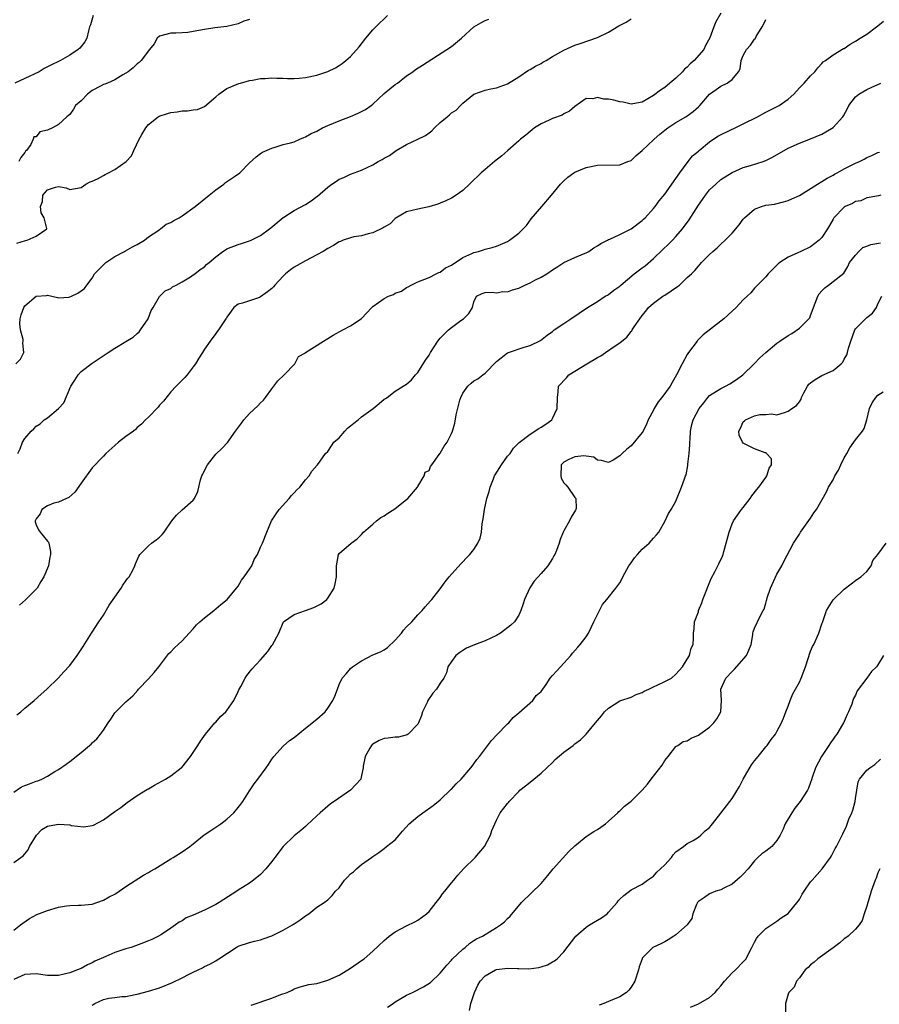
# Model space of a CAD drawing. Units: inches. Extents: x 2526000 to 2529000, y 1542000 to 1545000.
# Drawn here: x 2526536 to 2526689, y 1543171 to 1543346 of the extents above; entities that cross this region are included whole.
import ezdxf

# ---------------------------------------------------------------- set-up
doc = ezdxf.new("R2010")
doc.units = ezdxf.units.IN
doc.header["$MEASUREMENT"] = 0
doc.layers.add('LD25261542_2ft', color=95, linetype='Continuous')

msp = doc.modelspace()

# ---------------------------------------------------------------- linework, layer by layer
at = {"layer": 'LD25261542_2ft'}
for points, elevation in [([(2526535, 1543208.64), (2526536.4, 1543209.6), (2526537, 1543209.86), (2526537.83, 1543210.17), (2526539, 1543210.65), (2526539.29, 1543210.71), (2526539.99, 1543211), (2526541, 1543211.52), (2526542.33, 1543212.33), (2526543, 1543212.7), (2526544.35, 1543213.65), (2526545, 1543214.14), (2526547, 1543215.73), (2526548.49, 1543217), (2526548.78, 1543217.22), (2526549, 1543217.46), (2526549.82, 1543218.18), (2526550.49, 1543219), (2526551, 1543219.72), (2526551.85, 1543221), (2526552.32, 1543221.67), (2526553, 1543222.77), (2526553.11, 1543222.89), (2526555, 1543224.76), (2526556.2, 1543225.8), (2526557.14, 1543226.86), (2526557.25, 1543227), (2526559, 1543228.84), (2526560.01, 1543229.99), (2526560.85, 1543231), (2526562.66, 1543233.34), (2526563, 1543233.64), (2526563.65, 1543234.35), (2526564.31, 1543235), (2526565, 1543235.64), (2526566.24, 1543237), (2526567, 1543237.79), (2526567.55, 1543238.45), (2526568.19, 1543239), (2526569, 1543239.75), (2526570.64, 1543241), (2526571.91, 1543242.09), (2526573.02, 1543242.98), (2526574.67, 1543245), (2526575, 1543245.39), (2526575.58, 1543246.42), (2526576.07, 1543247), (2526577, 1543248.4), (2526577.42, 1543249), (2526577.87, 1543250.13), (2526578.45, 1543251), (2526579, 1543252.29), (2526579.32, 1543253), (2526580.11, 1543255), (2526580.95, 1543257), (2526581.75, 1543258.25), (2526582.27, 1543259), (2526584.1, 1543261), (2526584.51, 1543261.49), (2526585, 1543262), (2526585.47, 1543262.53), (2526585.97, 1543263), (2526587, 1543264.33), (2526587.67, 1543265), (2526588.15, 1543265.85), (2526589.07, 1543266.93), (2526589.15, 1543267), (2526589.63, 1543267.63), (2526590.53, 1543269), (2526591, 1543269.38), (2526591.63, 1543270.37), (2526592.06, 1543271), (2526593, 1543271.78), (2526594.01, 1543273), (2526594.47, 1543273.53), (2526595, 1543273.92), (2526595.59, 1543274.41), (2526596.4, 1543275), (2526597, 1543275.53), (2526599.04, 1543277), (2526600.09, 1543277.91), (2526601, 1543278.65), (2526601.23, 1543278.77), (2526601.56, 1543279), (2526603, 1543280.08), (2526604.4, 1543281), (2526605, 1543281.36), (2526605.87, 1543282.13), (2526606.6, 1543283), (2526607, 1543283.4), (2526608.38, 1543285.62), (2526609, 1543286.54), (2526609.26, 1543287), (2526610.56, 1543289), (2526611, 1543289.53), (2526612.46, 1543291), (2526613, 1543291.47), (2526614.7, 1543292.7), (2526615.15, 1543293), (2526616.09, 1543293.91), (2526616.75, 1543295), (2526617, 1543296.03), (2526617.48, 1543297), (2526618.49, 1543297.51), (2526619, 1543297.68), (2526620.24, 1543297.76), (2526621, 1543297.63), (2526622.16, 1543297.84), (2526623, 1543297.81), (2526623.86, 1543298.14), (2526625, 1543298.47), (2526625.36, 1543298.64), (2526626.1, 1543299), (2526627, 1543299.39), (2526627.86, 1543299.86), (2526629, 1543300.43), (2526629.99, 1543301), (2526631, 1543301.74), (2526631.78, 1543302.22), (2526633, 1543303.05), (2526635, 1543303.91), (2526636.55, 1543304.55), (2526637, 1543304.75), (2526637.46, 1543305), (2526638.36, 1543305.64), (2526639, 1543306.01), (2526639.61, 1543306.39), (2526640.8, 1543307), (2526641, 1543307.13), (2526641.2, 1543307.2), (2526643, 1543308.03), (2526645, 1543309.01), (2526647, 1543310.52), (2526647.23, 1543310.77), (2526647.5, 1543311), (2526649, 1543312.63), (2526649.3, 1543313), (2526650.01, 1543313.99), (2526651, 1543315.2), (2526652.59, 1543317.41), (2526653, 1543317.96), (2526653.69, 1543319), (2526655, 1543320.76), (2526655.98, 1543322.02), (2526657, 1543322.84), (2526657.16, 1543323), (2526659, 1543324.53), (2526660.44, 1543325.56), (2526663, 1543326.75), (2526663.19, 1543326.81), (2526665, 1543327.7), (2526667.53, 1543329), (2526669, 1543329.78), (2526670.59, 1543330.59), (2526671.14, 1543330.86), (2526671.39, 1543331), (2526673, 1543332.15), (2526674.02, 1543333), (2526675, 1543334.13), (2526675.85, 1543335), (2526677, 1543336.28), (2526677.75, 1543337), (2526678.27, 1543337.73), (2526679, 1543338.45), (2526679.25, 1543338.75), (2526679.64, 1543339), (2526681, 1543340.03), (2526682.87, 1543341.13), (2526683, 1543341.17), (2526684.05, 1543341.95), (2526685, 1543342.43), (2526685.86, 1543343), (2526687, 1543343.71), (2526688.72, 1543345), (2526689, 1543345.19), (2526690, 1543346)], 8186), ([(2526549.14, 1543347), (2526548.66, 1543345.34), (2526548.53, 1543345), (2526548.32, 1543344.32), (2526548.04, 1543343), (2526547.66, 1543342.34), (2526547, 1543341.48), (2526546.77, 1543341.23), (2526546.5, 1543341), (2526545, 1543339.95), (2526543.35, 1543339), (2526543, 1543338.82), (2526541.75, 1543338.25), (2526540.42, 1543337.58), (2526539.54, 1543337), (2526537, 1543335.79), (2526535.21, 1543335)], 8172), ([(2526535.4, 1543285), (2526536.18, 1543285.82), (2526536.8, 1543287), (2526536.63, 1543288.63), (2526536.71, 1543289), (2526536.68, 1543289.32), (2526536.19, 1543291), (2526536.11, 1543292.11), (2526536.13, 1543293), (2526536.32, 1543293.68), (2526536.82, 1543295), (2526537, 1543295.3), (2526539, 1543297.01), (2526540.85, 1543297.15), (2526541, 1543297.2), (2526542.81, 1543296.81), (2526543, 1543296.74), (2526544.87, 1543296.87), (2526545, 1543296.88), (2526545.29, 1543297), (2526546.45, 1543297.55), (2526547.62, 1543298.38), (2526548.03, 1543299), (2526549, 1543300.24), (2526549.37, 1543301), (2526551, 1543302.58), (2526551.19, 1543302.81), (2526551.39, 1543303), (2526553, 1543304.1), (2526554.76, 1543305), (2526554.9, 1543305.1), (2526556.17, 1543305.83), (2526557, 1543306.26), (2526558.31, 1543307), (2526559, 1543307.61), (2526560.66, 1543308.66), (2526561, 1543308.9), (2526561.17, 1543309), (2526562.16, 1543309.84), (2526563, 1543310.13), (2526563.52, 1543310.48), (2526564.5, 1543311), (2526565, 1543311.32), (2526567.34, 1543313), (2526569.81, 1543315), (2526571, 1543315.98), (2526572.42, 1543317), (2526572.74, 1543317.26), (2526574.34, 1543318.34), (2526575.27, 1543319), (2526577, 1543320.76), (2526578.18, 1543321.82), (2526579, 1543322.45), (2526579.34, 1543322.66), (2526581, 1543323.42), (2526581.57, 1543323.57), (2526583, 1543324.02), (2526584.34, 1543324.34), (2526585, 1543324.55), (2526585.97, 1543325), (2526586.69, 1543325.31), (2526587, 1543325.39), (2526588.01, 1543325.99), (2526589, 1543326.45), (2526590.03, 1543327), (2526591, 1543327.46), (2526593, 1543328.26), (2526595, 1543329.01), (2526596.4, 1543329.6), (2526597, 1543329.91), (2526597.7, 1543330.3), (2526598.7, 1543331), (2526599, 1543331.26), (2526601, 1543333.12), (2526602.02, 1543333.98), (2526603, 1543334.73), (2526603.37, 1543335), (2526605, 1543336.29), (2526606.1, 1543337), (2526606.62, 1543337.38), (2526607.82, 1543338.18), (2526612.18, 1543341), (2526613, 1543341.51), (2526614.8, 1543343), (2526617, 1543344.98), (2526618.25, 1543345.75), (2526619, 1543346.14), (2526619.64, 1543346.36)], 8178), ([(2526535.53, 1543306.47), (2526537.07, 1543306.93), (2526537.4, 1543307), (2526539, 1543307.7), (2526540.91, 1543309), (2526540.92, 1543309.08), (2526540.4, 1543311), (2526539.88, 1543311.88), (2526539.77, 1543313), (2526540.12, 1543313.88), (2526540.21, 1543315), (2526541, 1543315.96), (2526542.47, 1543316.47), (2526543, 1543316.55), (2526544.32, 1543316.32), (2526545, 1543316), (2526547, 1543316.39), (2526547.86, 1543317), (2526548.62, 1543317.38), (2526549, 1543317.49), (2526549.91, 1543317.91), (2526551, 1543318.51), (2526551.29, 1543318.71), (2526551.89, 1543319), (2526553, 1543319.62), (2526555.05, 1543321), (2526555.96, 1543322.04), (2526556.39, 1543323), (2526557.38, 1543325), (2526557.8, 1543325.8), (2526558.53, 1543327), (2526559, 1543327.6), (2526560.71, 1543329), (2526560.89, 1543329.11), (2526562.43, 1543329.57), (2526563, 1543329.72), (2526564.15, 1543329.85), (2526565, 1543330.04), (2526565.97, 1543330.03), (2526567, 1543330.21), (2526567.72, 1543330.28), (2526569, 1543330.84), (2526571, 1543332.54), (2526571.53, 1543333), (2526572.38, 1543333.62), (2526573, 1543334.02), (2526574.82, 1543334.82), (2526575, 1543334.88), (2526575.1, 1543334.9), (2526575.42, 1543335), (2526577, 1543335.42), (2526577.53, 1543335.53), (2526579, 1543335.79), (2526579.82, 1543335.82), (2526581, 1543335.92), (2526581.86, 1543335.86), (2526583, 1543335.86), (2526583.8, 1543335.8), (2526585, 1543335.81), (2526585.84, 1543335.84), (2526587, 1543335.96), (2526589, 1543336.39), (2526590.96, 1543337.04), (2526592.31, 1543337.69), (2526593, 1543338.13), (2526593.51, 1543338.49), (2526594.19, 1543339), (2526595, 1543339.72), (2526596.57, 1543341.43), (2526597.73, 1543343), (2526599, 1543344.46), (2526599.51, 1543345), (2526601.63, 1543347)], 8176), ([(2526535.56, 1543222.44), (2526536.29, 1543223), (2526537, 1543223.63), (2526538.64, 1543225), (2526539.88, 1543226.12), (2526540.91, 1543227), (2526543, 1543229.04), (2526543.92, 1543230.08), (2526545, 1543231.23), (2526546.33, 1543233), (2526547.36, 1543234.64), (2526548.87, 1543237), (2526549, 1543237.17), (2526550.17, 1543239), (2526551, 1543240.21), (2526552.02, 1543241.98), (2526553, 1543243.38), (2526554.16, 1543245), (2526554.43, 1543245.57), (2526555, 1543246.3), (2526555.3, 1543246.7), (2526555.58, 1543247), (2526556.23, 1543248.23), (2526556.58, 1543249), (2526556.67, 1543249.33), (2526557.29, 1543250.71), (2526557.5, 1543251), (2526559, 1543252.54), (2526559.54, 1543253), (2526560.4, 1543253.6), (2526561, 1543254.11), (2526561.45, 1543254.55), (2526561.78, 1543255), (2526563.19, 1543257), (2526564.01, 1543257.99), (2526565.04, 1543258.96), (2526567, 1543260.7), (2526567.2, 1543261), (2526567.79, 1543262.21), (2526568.31, 1543264.31), (2526568.54, 1543265), (2526568.68, 1543265.33), (2526569, 1543265.99), (2526569.51, 1543267), (2526571, 1543268.87), (2526572.1, 1543269.9), (2526573.14, 1543271), (2526573.39, 1543271.39), (2526574.52, 1543273), (2526575.6, 1543274.4), (2526576, 1543275), (2526577, 1543276.11), (2526578.52, 1543277.48), (2526579, 1543278.03), (2526579.53, 1543278.47), (2526579.87, 1543279), (2526581, 1543280.53), (2526582.08, 1543281.92), (2526583.19, 1543283), (2526585.07, 1543285), (2526585.74, 1543286.26), (2526587, 1543286.95), (2526587.02, 1543286.98), (2526590.18, 1543289), (2526591, 1543289.47), (2526591.93, 1543290.07), (2526593.67, 1543291), (2526595, 1543291.74), (2526596.93, 1543293), (2526597, 1543293.06), (2526598.81, 1543295), (2526599, 1543295.17), (2526601, 1543296.61), (2526601.79, 1543297), (2526602.65, 1543297.35), (2526603, 1543297.55), (2526604.08, 1543297.92), (2526605, 1543298.57), (2526605.31, 1543298.69), (2526605.8, 1543299), (2526607, 1543299.58), (2526609, 1543300.34), (2526610.27, 1543301), (2526610.78, 1543301.22), (2526611, 1543301.29), (2526611.93, 1543302.07), (2526613, 1543302.57), (2526615, 1543303.89), (2526616.63, 1543304.63), (2526617, 1543304.81), (2526617.8, 1543305), (2526618.7, 1543305.3), (2526619, 1543305.42), (2526620.28, 1543305.72), (2526621, 1543305.94), (2526621.77, 1543306.23), (2526623, 1543306.79), (2526623.34, 1543307), (2526625, 1543308.26), (2526625.78, 1543309), (2526626.36, 1543309.64), (2526627.22, 1543310.78), (2526629.09, 1543313), (2526630.8, 1543315), (2526632.42, 1543317), (2526632.7, 1543317.3), (2526633, 1543317.6), (2526633.76, 1543318.24), (2526634.8, 1543319), (2526635, 1543319.12), (2526637, 1543319.93), (2526639, 1543320.37), (2526643, 1543320.44), (2526644.46, 1543321), (2526644.84, 1543321.16), (2526645, 1543321.21), (2526645.93, 1543322.07), (2526647, 1543322.95), (2526649, 1543324.87), (2526649.11, 1543325), (2526650.13, 1543325.87), (2526651, 1543326.57), (2526651.57, 1543327), (2526653, 1543327.94), (2526654.77, 1543329), (2526656.09, 1543329.91), (2526657, 1543330.76), (2526657.14, 1543330.86), (2526657.29, 1543331), (2526659, 1543333.04), (2526660.17, 1543333.83), (2526661, 1543334.43), (2526662.13, 1543335), (2526663, 1543335.6), (2526664.13, 1543337), (2526664.45, 1543337.55), (2526664.65, 1543339), (2526665, 1543339.88), (2526665.55, 1543341), (2526666.27, 1543341.73), (2526667, 1543342.8), (2526667.1, 1543342.9), (2526667.29, 1543343.29), (2526668.35, 1543345), (2526668.59, 1543345.41), (2526669, 1543346.3)], 8184), ([(2526535.72, 1543269), (2526536.15, 1543269.85), (2526536.57, 1543271), (2526537, 1543271.69), (2526538.1, 1543273), (2526538.6, 1543273.4), (2526539, 1543273.84), (2526539.7, 1543274.3), (2526540.45, 1543275), (2526541, 1543275.38), (2526542.96, 1543277), (2526543.95, 1543278.05), (2526545.18, 1543281), (2526545.91, 1543282.09), (2526546.46, 1543283), (2526547, 1543283.58), (2526549, 1543285.08), (2526551.82, 1543287), (2526553, 1543287.76), (2526555, 1543288.94), (2526556.28, 1543289.72), (2526557, 1543290.35), (2526557.33, 1543290.67), (2526557.57, 1543291), (2526558.95, 1543293), (2526559.51, 1543294.49), (2526559.87, 1543295), (2526561, 1543296.96), (2526562.01, 1543297.99), (2526563, 1543298.39), (2526563.32, 1543298.68), (2526563.93, 1543299), (2526565, 1543299.6), (2526566.48, 1543300.48), (2526567, 1543300.83), (2526567.25, 1543301), (2526568.23, 1543301.77), (2526569, 1543302.28), (2526569.36, 1543302.64), (2526569.82, 1543303), (2526571, 1543304.01), (2526572.27, 1543305), (2526572.71, 1543305.29), (2526573, 1543305.44), (2526575, 1543306.25), (2526575.59, 1543306.41), (2526577, 1543306.87), (2526577.29, 1543307), (2526579, 1543307.85), (2526580.59, 1543309), (2526580.8, 1543309.2), (2526583, 1543311.07), (2526583.13, 1543311.13), (2526585, 1543312.3), (2526587, 1543313.35), (2526588.01, 1543313.99), (2526589, 1543314.76), (2526589.15, 1543314.85), (2526591, 1543316.44), (2526591.71, 1543317), (2526592.5, 1543317.5), (2526593, 1543317.86), (2526593.81, 1543318.19), (2526595, 1543318.77), (2526597, 1543319.46), (2526597.96, 1543319.96), (2526599, 1543320.45), (2526599.95, 1543321), (2526600.64, 1543321.36), (2526601, 1543321.59), (2526601.94, 1543322.06), (2526603.17, 1543323), (2526605, 1543324.05), (2526607.01, 1543325), (2526608.38, 1543325.62), (2526609, 1543326.11), (2526609.52, 1543326.48), (2526610, 1543327), (2526611, 1543327.97), (2526612.22, 1543329), (2526612.66, 1543329.34), (2526613, 1543329.68), (2526613.83, 1543330.17), (2526614.6, 1543331), (2526615, 1543331.39), (2526617, 1543333.04), (2526619, 1543333.74), (2526620.03, 1543333.97), (2526621, 1543334.14), (2526623, 1543334.84), (2526625, 1543336.12), (2526626.74, 1543337.26), (2526627, 1543337.4), (2526628, 1543338), (2526629, 1543338.49), (2526629.31, 1543338.69), (2526629.87, 1543339), (2526631, 1543339.7), (2526633, 1543340.86), (2526635, 1543341.75), (2526635.95, 1543342.05), (2526639, 1543343.11), (2526641, 1543344.08), (2526642.82, 1543345.18), (2526644.16, 1543345.84), (2526645, 1543346.43)], 8180), ([(2526577, 1543346.32), (2526576.01, 1543346), (2526575, 1543345.53), (2526572.95, 1543345.04), (2526570.82, 1543344.82), (2526569, 1543344.55), (2526567, 1543344.16), (2526566.01, 1543344.01), (2526565, 1543343.93), (2526563.87, 1543343.87), (2526563, 1543343.9), (2526561, 1543343.32), (2526560.58, 1543343), (2526560, 1543342), (2526559.18, 1543341), (2526557.71, 1543339), (2526557.35, 1543338.65), (2526557, 1543338.41), (2526556.31, 1543337.69), (2526555.38, 1543337), (2526555, 1543336.74), (2526554.47, 1543336.47), (2526553, 1543335.57), (2526551.68, 1543335), (2526551.22, 1543334.78), (2526551, 1543334.74), (2526550.46, 1543334.46), (2526549, 1543333.64), (2526548.15, 1543333), (2526547, 1543331.82), (2526546.03, 1543331), (2526545.67, 1543330.33), (2526545, 1543329.41), (2526544.78, 1543329.22), (2526544.47, 1543329), (2526543, 1543327.63), (2526541.92, 1543327), (2526541, 1543326.62), (2526539.68, 1543326.32), (2526539, 1543325.43), (2526538.6, 1543325.4), (2526538.47, 1543325), (2526538.07, 1543324.07), (2526537.26, 1543323), (2526537.12, 1543322.88), (2526537, 1543322.63), (2526536.28, 1543321.72), (2526535.91, 1543321)], 8174), ([(2526661, 1543347.42), (2526660.11, 1543345.89), (2526659.76, 1543345), (2526659.05, 1543343.05), (2526658.3, 1543341.7), (2526657.96, 1543341), (2526656.24, 1543339), (2526655.56, 1543338.44), (2526655, 1543337.82), (2526654.55, 1543337.45), (2526654.16, 1543337), (2526653, 1543335.87), (2526651.93, 1543335), (2526651, 1543334.21), (2526650.27, 1543333.73), (2526649, 1543332.76), (2526647, 1543331.59), (2526645.32, 1543331.32), (2526645, 1543331.26), (2526643.61, 1543331.61), (2526643, 1543331.67), (2526641.94, 1543331.94), (2526641, 1543332.13), (2526640.14, 1543332.14), (2526639, 1543332.39), (2526638.18, 1543332.18), (2526637, 1543332.24), (2526635, 1543330.83), (2526634.02, 1543329.98), (2526633, 1543329.51), (2526632.7, 1543329.3), (2526631, 1543328.65), (2526630.39, 1543328.39), (2526629, 1543327.74), (2526627.81, 1543327), (2526627.37, 1543326.63), (2526627, 1543326.37), (2526626.28, 1543325.72), (2526625.33, 1543325), (2526625, 1543324.68), (2526623.04, 1543323), (2526621.98, 1543322.02), (2526620.69, 1543321), (2526619, 1543319.57), (2526618.29, 1543319), (2526617.64, 1543318.36), (2526617, 1543317.77), (2526616.24, 1543317), (2526615, 1543315.87), (2526613.83, 1543315), (2526613, 1543314.47), (2526611.99, 1543314.01), (2526611, 1543313.57), (2526610.56, 1543313.44), (2526608.97, 1543312.97), (2526607, 1543312.52), (2526605, 1543312.04), (2526603, 1543310.85), (2526602.06, 1543309.94), (2526601, 1543309.31), (2526600.81, 1543309.19), (2526599, 1543308.29), (2526598.13, 1543308.13), (2526597, 1543307.8), (2526595.61, 1543307.61), (2526595, 1543307.44), (2526593.73, 1543307), (2526593.22, 1543306.78), (2526593, 1543306.71), (2526591.96, 1543306.04), (2526591, 1543305.53), (2526590.12, 1543305), (2526589, 1543304.39), (2526587, 1543303.34), (2526585.51, 1543302.49), (2526585, 1543302.18), (2526584.3, 1543301.7), (2526583.44, 1543301), (2526583, 1543300.58), (2526581.54, 1543299), (2526581.3, 1543298.7), (2526581, 1543298.4), (2526580.22, 1543297.78), (2526579, 1543296.89), (2526578.79, 1543296.79), (2526577, 1543296.21), (2526575.76, 1543295.76), (2526575, 1543295.6), (2526574.24, 1543295), (2526573, 1543293.29), (2526572.91, 1543293.09), (2526572.82, 1543293), (2526571.48, 1543291), (2526571.25, 1543290.75), (2526571, 1543290.38), (2526569.99, 1543289), (2526569, 1543287.61), (2526568.63, 1543287), (2526568, 1543286), (2526567.41, 1543285), (2526567, 1543284.43), (2526565.89, 1543283), (2526565.48, 1543282.52), (2526565, 1543282.08), (2526564.49, 1543281.51), (2526563.95, 1543281), (2526563, 1543279.98), (2526561.67, 1543278.33), (2526561, 1543277.58), (2526560.74, 1543277.26), (2526559, 1543275.48), (2526558.47, 1543275), (2526557.76, 1543274.24), (2526557, 1543273.6), (2526556.71, 1543273.29), (2526556.34, 1543273), (2526555, 1543272.01), (2526553.67, 1543271), (2526553, 1543270.45), (2526551.42, 1543269), (2526551, 1543268.52), (2526549, 1543266.43), (2526547, 1543263.74), (2526545.88, 1543262.12), (2526544.84, 1543261.16), (2526544.41, 1543261), (2526543, 1543260.32), (2526542.13, 1543260.13), (2526541, 1543259.7), (2526540.01, 1543259), (2526539.74, 1543258.26), (2526539, 1543257.38), (2526538.9, 1543257.1), (2526538.83, 1543257), (2526538.81, 1543256.81), (2526539, 1543256.28), (2526539.4, 1543255.4), (2526539.7, 1543255), (2526541, 1543253.36), (2526541.19, 1543253.19), (2526541.27, 1543253), (2526541.56, 1543251.56), (2526541.58, 1543251), (2526541.46, 1543250.54), (2526541.2, 1543249), (2526540.39, 1543247), (2526539.83, 1543246.17), (2526539.15, 1543245), (2526537.1, 1543242.9), (2526536.03, 1543241.97)], 8182), ([(2526535, 1543196.12), (2526536.69, 1543197.31), (2526537.58, 1543198.42), (2526537.8, 1543199), (2526539.03, 1543201), (2526539.99, 1543202.01), (2526541, 1543202.58), (2526541.32, 1543202.68), (2526543, 1543202.98), (2526545, 1543202.82), (2526545.25, 1543202.75), (2526547.5, 1543202.5), (2526549, 1543202.74), (2526549.2, 1543202.8), (2526551, 1543203.73), (2526553, 1543205.19), (2526554.06, 1543205.94), (2526555.19, 1543206.81), (2526557, 1543208.08), (2526558.81, 1543209.19), (2526559, 1543209.28), (2526560.08, 1543209.92), (2526561.39, 1543210.61), (2526562.06, 1543211), (2526563, 1543211.6), (2526564.86, 1543213), (2526564.93, 1543213.07), (2526566.51, 1543215), (2526567.82, 1543217), (2526568.27, 1543217.73), (2526569.16, 1543219), (2526570.86, 1543221), (2526571, 1543221.14), (2526571.87, 1543222.13), (2526572.81, 1543223), (2526573, 1543223.23), (2526574.21, 1543225), (2526575, 1543226.57), (2526575.13, 1543226.87), (2526575.47, 1543227.47), (2526576.27, 1543229), (2526576.56, 1543229.44), (2526577.45, 1543230.55), (2526579, 1543232.21), (2526580.3, 1543233.7), (2526581, 1543234.79), (2526581.09, 1543234.91), (2526582.22, 1543237), (2526583, 1543238.88), (2526583.09, 1543239), (2526585, 1543240.34), (2526587, 1543241.02), (2526588.45, 1543241.55), (2526589.78, 1543242.22), (2526590.8, 1543243), (2526591, 1543243.25), (2526592.13, 1543245), (2526592.25, 1543245.75), (2526592.54, 1543247), (2526592.54, 1543249), (2526592.9, 1543251), (2526593, 1543251.16), (2526595.11, 1543253), (2526596.18, 1543253.82), (2526597, 1543254.59), (2526597.32, 1543255), (2526599, 1543256.43), (2526599.64, 1543257), (2526600.43, 1543257.57), (2526601, 1543257.87), (2526601.64, 1543258.36), (2526602.71, 1543259), (2526603, 1543259.2), (2526605, 1543260.8), (2526605.23, 1543261), (2526606.94, 1543263), (2526607, 1543263.12), (2526608.16, 1543265), (2526608.31, 1543265.69), (2526609, 1543265.97), (2526609.29, 1543266.71), (2526609.48, 1543267), (2526610.8, 1543268.8), (2526610.93, 1543269), (2526611, 1543269.07), (2526611.72, 1543270.28), (2526612.22, 1543271), (2526613, 1543272.58), (2526613.17, 1543273), (2526613.6, 1543274.4), (2526613.87, 1543275.87), (2526614.51, 1543278.51), (2526614.65, 1543279), (2526615, 1543279.77), (2526615.92, 1543281), (2526616.49, 1543281.51), (2526617, 1543281.93), (2526617.73, 1543282.27), (2526618.59, 1543283), (2526619, 1543283.33), (2526621, 1543285.39), (2526623, 1543286.93), (2526623.17, 1543287), (2526625.97, 1543287.97), (2526627, 1543288.24), (2526628.86, 1543289.14), (2526630.07, 1543290.07), (2526631, 1543290.76), (2526631.28, 1543291), (2526633, 1543292.14), (2526634.26, 1543293), (2526637.26, 1543295), (2526639, 1543296.08), (2526640.42, 1543297), (2526640.78, 1543297.22), (2526641, 1543297.33), (2526641.92, 1543298.08), (2526643, 1543298.82), (2526643.19, 1543299), (2526645.55, 1543301), (2526647, 1543302.09), (2526647.54, 1543302.46), (2526649, 1543303.72), (2526650.65, 1543305.35), (2526651.68, 1543306.32), (2526652.37, 1543307), (2526653, 1543307.65), (2526654.18, 1543309), (2526655.38, 1543310.62), (2526657, 1543313.24), (2526657.75, 1543314.25), (2526658.26, 1543315), (2526659, 1543315.96), (2526660.11, 1543317), (2526661, 1543317.79), (2526663, 1543319.03), (2526665, 1543319.92), (2526666.28, 1543320.28), (2526668.52, 1543321), (2526669, 1543321.17), (2526670.21, 1543321.79), (2526673, 1543323.4), (2526675, 1543324.3), (2526677, 1543325.04), (2526679, 1543325.89), (2526679.72, 1543326.28), (2526681, 1543327.07), (2526682.72, 1543329), (2526682.84, 1543329.16), (2526683.56, 1543330.44), (2526683.83, 1543331), (2526685, 1543332.51), (2526685.58, 1543333), (2526687, 1543333.85), (2526687.79, 1543334.21), (2526689.49, 1543335)], 8188), ([(2526535, 1543184.05), (2526536.22, 1543185), (2526536.65, 1543185.35), (2526537.82, 1543186.18), (2526539.12, 1543186.88), (2526541, 1543187.61), (2526543, 1543188.16), (2526544.41, 1543188.41), (2526545, 1543188.46), (2526546.55, 1543188.55), (2526547, 1543188.54), (2526549, 1543188.74), (2526549.81, 1543189), (2526551, 1543189.42), (2526552.01, 1543189.99), (2526553, 1543190.5), (2526553.77, 1543191), (2526555, 1543191.85), (2526558.11, 1543193.89), (2526559, 1543194.33), (2526559.4, 1543194.6), (2526560.14, 1543195), (2526563, 1543196.77), (2526563.41, 1543197), (2526564.37, 1543197.63), (2526565, 1543198.02), (2526566.39, 1543199), (2526567, 1543199.47), (2526568.96, 1543201.04), (2526570.14, 1543201.86), (2526571.36, 1543202.64), (2526571.88, 1543203), (2526573, 1543203.84), (2526574.25, 1543205), (2526575, 1543205.92), (2526575.47, 1543206.53), (2526575.8, 1543207), (2526577, 1543208.91), (2526577.84, 1543210.16), (2526578.5, 1543211), (2526580, 1543213), (2526580.38, 1543213.62), (2526581, 1543214.52), (2526581.35, 1543215), (2526583, 1543216.87), (2526584.16, 1543217.84), (2526585, 1543218.42), (2526587, 1543220.08), (2526589, 1543221.69), (2526590.51, 1543223), (2526591, 1543223.62), (2526591.85, 1543225), (2526592.22, 1543225.78), (2526592.67, 1543227), (2526593, 1543227.84), (2526593.55, 1543229), (2526594.23, 1543229.77), (2526595, 1543230.67), (2526595.35, 1543231), (2526597, 1543232.07), (2526599, 1543233.11), (2526600.35, 1543233.65), (2526601, 1543234.03), (2526601.58, 1543234.42), (2526603, 1543235.74), (2526604.08, 1543237), (2526604.47, 1543237.53), (2526605, 1543238.09), (2526605.94, 1543239), (2526607, 1543240.26), (2526607.79, 1543241), (2526608.32, 1543241.68), (2526609.25, 1543242.75), (2526609.48, 1543243), (2526611, 1543244.9), (2526611.87, 1543246.13), (2526612.58, 1543247), (2526614.65, 1543249.35), (2526615, 1543249.69), (2526615.62, 1543250.38), (2526616.29, 1543251), (2526617, 1543251.89), (2526617.73, 1543253), (2526618.11, 1543253.89), (2526618.33, 1543255), (2526618.48, 1543256.48), (2526618.67, 1543257.33), (2526618.88, 1543259), (2526619.32, 1543261), (2526619.75, 1543262.24), (2526619.9, 1543263), (2526620.48, 1543264.48), (2526620.7, 1543265), (2526620.8, 1543265.2), (2526621.91, 1543267), (2526623, 1543268.55), (2526623.44, 1543269), (2526624.07, 1543269.93), (2526625.07, 1543270.93), (2526627, 1543272.46), (2526628.56, 1543273.44), (2526629, 1543273.66), (2526629.8, 1543274.2), (2526630.86, 1543275), (2526631, 1543275.22), (2526631.82, 1543277), (2526631.89, 1543279), (2526631.99, 1543279.99), (2526632.06, 1543281), (2526632.53, 1543281.47), (2526633, 1543282.03), (2526633.51, 1543282.49), (2526633.9, 1543283), (2526637.1, 1543285), (2526639, 1543286.08), (2526639.6, 1543286.4), (2526640.44, 1543287), (2526642.2, 1543288.2), (2526643, 1543288.69), (2526644.27, 1543289.73), (2526645, 1543290.75), (2526645.12, 1543290.88), (2526645.19, 1543291), (2526645.54, 1543291.54), (2526646.55, 1543293), (2526647, 1543293.59), (2526647.65, 1543294.35), (2526648.14, 1543295), (2526649, 1543295.79), (2526650.64, 1543297), (2526651, 1543297.22), (2526653.28, 1543298.72), (2526653.66, 1543299), (2526655, 1543300.34), (2526655.75, 1543301), (2526656.38, 1543301.62), (2526657, 1543302.4), (2526657.3, 1543302.7), (2526657.55, 1543303), (2526659, 1543304.46), (2526659.57, 1543305), (2526660.34, 1543305.66), (2526661, 1543306.32), (2526661.75, 1543307), (2526663, 1543308.26), (2526664.27, 1543309.73), (2526665, 1543310.77), (2526665.2, 1543311), (2526667, 1543312.51), (2526668.23, 1543313), (2526669, 1543313.23), (2526670.56, 1543313.44), (2526672.19, 1543313.81), (2526673, 1543314.05), (2526673.66, 1543314.34), (2526675, 1543314.95), (2526678.22, 1543317), (2526679, 1543317.45), (2526679.94, 1543318.06), (2526681, 1543318.56), (2526681.26, 1543318.74), (2526681.75, 1543319), (2526683, 1543319.7), (2526684.41, 1543320.41), (2526685, 1543320.73), (2526685.69, 1543321), (2526686.55, 1543321.45), (2526687, 1543321.74), (2526687.93, 1543322.07), (2526689, 1543322.6), (2526689.3, 1543322.7)], 8190), ([(2526689.5, 1543315), (2526689.07, 1543314.93), (2526687.41, 1543314.59), (2526687, 1543314.56), (2526685.97, 1543314.03), (2526685, 1543313.91), (2526684.47, 1543313.53), (2526683.16, 1543313), (2526683, 1543312.91), (2526681.14, 1543311), (2526681, 1543310.77), (2526680.39, 1543309.61), (2526680.01, 1543309), (2526679, 1543307.49), (2526678.5, 1543307), (2526677, 1543305.81), (2526675.24, 1543305), (2526674.74, 1543304.74), (2526673, 1543303.96), (2526671.52, 1543303), (2526671.23, 1543302.77), (2526669.44, 1543301), (2526669, 1543300.49), (2526667.28, 1543298.72), (2526667, 1543298.47), (2526666.35, 1543297.65), (2526665.68, 1543297), (2526665, 1543296.4), (2526663.73, 1543295), (2526663, 1543294.37), (2526661.51, 1543293), (2526661, 1543292.58), (2526657.88, 1543290.12), (2526656.86, 1543289.14), (2526656.78, 1543289), (2526655.26, 1543287), (2526655, 1543286.61), (2526654.09, 1543285), (2526653.09, 1543283), (2526652.34, 1543281.66), (2526652, 1543281), (2526650.5, 1543279), (2526649.82, 1543278.18), (2526649.12, 1543277), (2526649, 1543276.73), (2526648.08, 1543275), (2526647.78, 1543274.22), (2526647.16, 1543273), (2526647, 1543272.73), (2526645, 1543270.35), (2526644.24, 1543269.76), (2526643.42, 1543269), (2526643, 1543268.58), (2526641.81, 1543267.81), (2526641, 1543267.37), (2526639.74, 1543267.74), (2526639, 1543267.8), (2526638.35, 1543268.35), (2526637, 1543268.5), (2526636.61, 1543268.61), (2526635, 1543268.42), (2526633.94, 1543267.94), (2526633, 1543267.48), (2526632.58, 1543267), (2526632.49, 1543265), (2526632.58, 1543264.58), (2526633, 1543263.76), (2526633.39, 1543263.39), (2526633.73, 1543263), (2526635, 1543261.16), (2526635.18, 1543261), (2526635.2, 1543259.2), (2526635.14, 1543259), (2526635.08, 1543258.92), (2526634.36, 1543257.64), (2526634.06, 1543257), (2526633, 1543255.2), (2526632.9, 1543255), (2526632.35, 1543253.65), (2526632.17, 1543253), (2526631.7, 1543251.7), (2526631.42, 1543251), (2526631.26, 1543250.74), (2526631, 1543250.27), (2526630.18, 1543249), (2526629, 1543247.62), (2526627.76, 1543246.24), (2526626.95, 1543245.05), (2526626.03, 1543243), (2526625.76, 1543242.24), (2526625.37, 1543241), (2526625, 1543240.22), (2526624.24, 1543239), (2526623.6, 1543238.4), (2526621.76, 1543237), (2526621, 1543236.6), (2526619, 1543235.63), (2526617.08, 1543234.92), (2526615.71, 1543234.29), (2526615, 1543233.88), (2526614.47, 1543233.53), (2526613.8, 1543233), (2526613, 1543231.93), (2526612.37, 1543231), (2526612.09, 1543229.91), (2526611.62, 1543229), (2526611, 1543228.06), (2526610.35, 1543227), (2526609.71, 1543226.29), (2526608.81, 1543225), (2526608.66, 1543224.66), (2526607.84, 1543223), (2526607.65, 1543222.35), (2526607.1, 1543221), (2526607, 1543220.79), (2526605.29, 1543219), (2526605.13, 1543218.87), (2526603.55, 1543218.45), (2526603, 1543218.46), (2526601.72, 1543218.28), (2526601, 1543218.25), (2526600.11, 1543217.89), (2526599, 1543217.24), (2526598.87, 1543217.13), (2526598.77, 1543217), (2526598.48, 1543216.48), (2526597.6, 1543215), (2526597.28, 1543213.28), (2526597.25, 1543213), (2526597, 1543211.64), (2526596.83, 1543211), (2526595.99, 1543210.01), (2526595.01, 1543209), (2526592.08, 1543207), (2526591.42, 1543206.58), (2526591, 1543206.15), (2526589.61, 1543205), (2526589, 1543204.45), (2526587.24, 1543202.76), (2526587, 1543202.57), (2526586.17, 1543201.83), (2526585, 1543200.89), (2526583.04, 1543198.96), (2526581.53, 1543197), (2526581, 1543196.29), (2526579.9, 1543195), (2526579, 1543193.98), (2526577.73, 1543193), (2526577, 1543192.46), (2526575, 1543191.18), (2526574.76, 1543191), (2526572.46, 1543189.54), (2526571.58, 1543189), (2526571, 1543188.67), (2526569, 1543187.66), (2526567, 1543186.77), (2526565.75, 1543186.25), (2526565, 1543185.77), (2526564.49, 1543185.51), (2526563.84, 1543185), (2526563, 1543184.46), (2526561.32, 1543183.32), (2526560.82, 1543183), (2526559.58, 1543182.42), (2526559, 1543182.16), (2526557.65, 1543181.65), (2526556.72, 1543181.28), (2526555.91, 1543181), (2526555, 1543180.73), (2526553, 1543180.08), (2526551.39, 1543179.39), (2526551, 1543179.23), (2526549.47, 1543178.53), (2526549, 1543178.25), (2526548.12, 1543177.88), (2526547, 1543177.26), (2526546.81, 1543177.19), (2526546.37, 1543177), (2526545, 1543176.45), (2526543, 1543175.98), (2526541, 1543175.99), (2526539, 1543176.28), (2526537, 1543176.18), (2526535, 1543175.29)], 8192), ([(2526549, 1543170.72), (2526549.45, 1543171), (2526551, 1543171.75), (2526551.95, 1543171.95), (2526553, 1543172.09), (2526554.27, 1543172.27), (2526555, 1543172.26), (2526556.61, 1543172.61), (2526557, 1543172.67), (2526559, 1543173.2), (2526561, 1543173.79), (2526563.27, 1543174.73), (2526565, 1543175.59), (2526566.24, 1543176.24), (2526567, 1543176.6), (2526567.88, 1543177), (2526568.62, 1543177.38), (2526569, 1543177.59), (2526569.95, 1543178.05), (2526571, 1543178.63), (2526571.23, 1543178.77), (2526571.54, 1543179), (2526574.61, 1543181), (2526575, 1543181.22), (2526577, 1543181.89), (2526577.88, 1543182.12), (2526579, 1543182.37), (2526579.46, 1543182.54), (2526581, 1543183.06), (2526583, 1543184.07), (2526584.7, 1543185), (2526584.88, 1543185.12), (2526585, 1543185.23), (2526586.07, 1543185.93), (2526587, 1543186.66), (2526587.59, 1543187), (2526589, 1543188.17), (2526590.31, 1543189), (2526591, 1543189.49), (2526591.75, 1543190.25), (2526592.35, 1543191), (2526593, 1543191.64), (2526593.92, 1543193), (2526594.48, 1543193.52), (2526595, 1543194.1), (2526595.53, 1543194.47), (2526596.06, 1543195), (2526597, 1543195.78), (2526598.74, 1543197), (2526599, 1543197.23), (2526600.06, 1543197.94), (2526601, 1543198.62), (2526601.44, 1543199), (2526603, 1543200.19), (2526603.68, 1543201), (2526604.3, 1543201.7), (2526605.49, 1543203), (2526607, 1543204.33), (2526607.93, 1543205), (2526609.74, 1543206.26), (2526611, 1543207.29), (2526612.88, 1543209.12), (2526613, 1543209.22), (2526613.83, 1543210.17), (2526614.74, 1543211), (2526616.48, 1543213), (2526616.69, 1543213.31), (2526617, 1543213.69), (2526617.54, 1543214.46), (2526618, 1543215), (2526620.14, 1543217.86), (2526621.1, 1543218.9), (2526623, 1543220.81), (2526623.21, 1543221), (2526624.02, 1543221.98), (2526625, 1543222.79), (2526627.5, 1543225), (2526628.11, 1543225.89), (2526629, 1543226.62), (2526629.28, 1543227), (2526629.85, 1543227.85), (2526630.59, 1543229), (2526631, 1543229.46), (2526631.75, 1543230.25), (2526632.45, 1543231), (2526634.26, 1543233), (2526634.57, 1543233.43), (2526635.53, 1543234.47), (2526635.92, 1543235), (2526637, 1543236.36), (2526637.41, 1543237), (2526638.38, 1543239), (2526639, 1543240.32), (2526639.37, 1543241), (2526639.89, 1543242.11), (2526640.71, 1543243), (2526642.28, 1543245), (2526643, 1543245.98), (2526643.39, 1543246.61), (2526643.55, 1543247), (2526644.63, 1543249), (2526644.77, 1543249.23), (2526645, 1543249.52), (2526645.61, 1543250.39), (2526646.13, 1543251), (2526647, 1543251.95), (2526648.25, 1543253), (2526649, 1543253.91), (2526649.52, 1543254.48), (2526649.96, 1543255), (2526651.09, 1543257), (2526651.69, 1543258.31), (2526652.16, 1543259), (2526653, 1543260.52), (2526654.02, 1543263), (2526654.5, 1543264.5), (2526654.7, 1543265), (2526654.81, 1543265.19), (2526655.15, 1543266.85), (2526655.12, 1543267.12), (2526655.35, 1543269), (2526655.48, 1543270.52), (2526655.47, 1543271), (2526655.52, 1543271.52), (2526655.59, 1543273), (2526655.81, 1543274.19), (2526656.06, 1543275), (2526657.16, 1543277), (2526657.99, 1543278.01), (2526658.7, 1543279), (2526659, 1543279.31), (2526661, 1543280.6), (2526661.86, 1543281), (2526662.62, 1543281.38), (2526663.82, 1543282.18), (2526664.91, 1543283), (2526666.96, 1543285), (2526667.98, 1543286.02), (2526669.04, 1543287), (2526671, 1543288.63), (2526671.5, 1543289), (2526673, 1543290), (2526673.63, 1543290.37), (2526675, 1543291.35), (2526676.71, 1543293), (2526676.84, 1543293.16), (2526677, 1543293.56), (2526677.79, 1543295.79), (2526678.26, 1543297), (2526678.55, 1543297.45), (2526679, 1543298), (2526679.51, 1543298.49), (2526680.16, 1543299), (2526681, 1543299.61), (2526682.9, 1543301.1), (2526683.66, 1543302.34), (2526683.96, 1543303), (2526685, 1543304.35), (2526685.58, 1543305), (2526686.31, 1543305.69), (2526687, 1543305.92), (2526687.75, 1543306.25), (2526689.47, 1543306.53)], 8194), ([(2526577.3, 1543170.7), (2526581, 1543171.96), (2526582.59, 1543172.59), (2526583.74, 1543173), (2526584.6, 1543173.4), (2526585, 1543173.63), (2526586.03, 1543173.97), (2526587.6, 1543174.4), (2526589, 1543174.59), (2526591, 1543175.15), (2526593, 1543176.09), (2526595, 1543177.29), (2526597, 1543178.66), (2526597.43, 1543179), (2526599, 1543180.34), (2526601, 1543182.24), (2526601.42, 1543182.58), (2526601.91, 1543183), (2526603, 1543183.79), (2526605, 1543184.84), (2526606.46, 1543185.54), (2526607, 1543185.84), (2526607.69, 1543186.31), (2526608.55, 1543187), (2526609, 1543187.41), (2526610.29, 1543189), (2526611, 1543189.92), (2526611.43, 1543190.57), (2526611.82, 1543191), (2526613, 1543192.49), (2526613.44, 1543193), (2526614.12, 1543193.88), (2526615.16, 1543195), (2526617.2, 1543197), (2526618.91, 1543199), (2526619.96, 1543201), (2526620.17, 1543201.83), (2526621, 1543203.67), (2526621.71, 1543205), (2526623, 1543206.62), (2526623.15, 1543206.85), (2526623.28, 1543207), (2526625, 1543208.76), (2526625.21, 1543209), (2526626.18, 1543209.82), (2526627, 1543210.46), (2526627.66, 1543211), (2526629, 1543212.02), (2526629.97, 1543213), (2526631, 1543213.93), (2526631.51, 1543214.49), (2526633, 1543215.8), (2526634.69, 1543217), (2526635, 1543217.29), (2526636.01, 1543217.99), (2526637, 1543219.02), (2526638.64, 1543221), (2526639.73, 1543222.27), (2526640.29, 1543223), (2526641, 1543223.65), (2526643, 1543224.91), (2526643.21, 1543225), (2526645, 1543225.59), (2526645.92, 1543226.08), (2526647, 1543226.44), (2526647.33, 1543226.67), (2526648.15, 1543227), (2526649, 1543227.43), (2526649.79, 1543227.79), (2526651, 1543228.38), (2526652.2, 1543229), (2526653, 1543229.7), (2526654.16, 1543231), (2526655, 1543232.35), (2526655.44, 1543233), (2526655.71, 1543234.29), (2526656.08, 1543235), (2526656.12, 1543236.12), (2526656.11, 1543237), (2526656.25, 1543237.75), (2526656.34, 1543239), (2526657, 1543240.78), (2526657.05, 1543241), (2526657.6, 1543242.4), (2526657.8, 1543243), (2526659.27, 1543246.73), (2526659.94, 1543247.94), (2526660.49, 1543249), (2526660.67, 1543249.33), (2526661.32, 1543250.68), (2526661.42, 1543251), (2526661.55, 1543251.55), (2526661.98, 1543253), (2526662.48, 1543255), (2526663, 1543256.48), (2526663.25, 1543257), (2526664.69, 1543259), (2526665, 1543259.37), (2526666.25, 1543261), (2526666.55, 1543261.45), (2526667.41, 1543262.59), (2526667.76, 1543263), (2526669, 1543264.72), (2526669.23, 1543265), (2526669.63, 1543266.37), (2526670.05, 1543267), (2526670.03, 1543268.03), (2526669.14, 1543269), (2526669.08, 1543269.09), (2526668.91, 1543269.09), (2526667, 1543269.81), (2526665.36, 1543270.64), (2526665, 1543270.84), (2526664.84, 1543271), (2526664.27, 1543272.27), (2526664.19, 1543273), (2526664.48, 1543273.52), (2526665, 1543274.64), (2526665.21, 1543274.79), (2526665.39, 1543275), (2526667, 1543275.73), (2526667.96, 1543275.96), (2526669, 1543275.92), (2526670.04, 1543276.04), (2526671, 1543275.91), (2526672.33, 1543276.33), (2526673, 1543276.51), (2526673.67, 1543277), (2526674.48, 1543277.52), (2526675, 1543278.23), (2526675.3, 1543278.7), (2526675.39, 1543279), (2526675.78, 1543279.78), (2526676.42, 1543281), (2526676.68, 1543281.32), (2526677, 1543281.58), (2526677.81, 1543282.19), (2526679, 1543282.91), (2526681, 1543283.81), (2526682.46, 1543285), (2526682.74, 1543285.26), (2526683, 1543285.83), (2526683.45, 1543286.55), (2526683.6, 1543287), (2526683.78, 1543287.78), (2526684.17, 1543289), (2526684.87, 1543291), (2526685, 1543291.21), (2526686.76, 1543293), (2526687, 1543293.22), (2526688.03, 1543293.97), (2526688.72, 1543295), (2526689, 1543295.64), (2526689.7, 1543297)], 8196), ([(2526601.61, 1543170.39), (2526602.6, 1543171), (2526603, 1543171.29), (2526603.7, 1543171.7), (2526605, 1543172.52), (2526606.05, 1543173), (2526608.02, 1543173.98), (2526609.24, 1543174.76), (2526611, 1543176.4), (2526612.17, 1543177.83), (2526613, 1543178.73), (2526613.11, 1543178.89), (2526615, 1543180.69), (2526615.46, 1543181), (2526616.25, 1543181.75), (2526617, 1543182.23), (2526617.45, 1543182.55), (2526618.51, 1543183), (2526619, 1543183.33), (2526619.79, 1543183.79), (2526621, 1543184.53), (2526621.73, 1543185), (2526622.44, 1543185.56), (2526623, 1543186.15), (2526623.44, 1543186.56), (2526625.46, 1543189), (2526629, 1543192.41), (2526630.18, 1543193.82), (2526631.12, 1543195), (2526633.91, 1543198.09), (2526635, 1543199.13), (2526635.63, 1543199.63), (2526637, 1543200.76), (2526637.38, 1543201), (2526638.35, 1543201.65), (2526639, 1543202.02), (2526639.59, 1543202.41), (2526640.44, 1543203), (2526641, 1543203.48), (2526642.64, 1543205), (2526642.81, 1543205.19), (2526643, 1543205.34), (2526643.84, 1543206.16), (2526645, 1543207.04), (2526646.99, 1543209.01), (2526647.91, 1543210.09), (2526648.56, 1543211), (2526650.52, 1543213.48), (2526651, 1543214.32), (2526651.64, 1543215), (2526653, 1543216.79), (2526653.34, 1543217), (2526654.29, 1543217.71), (2526655, 1543217.78), (2526655.72, 1543218.28), (2526657, 1543218.79), (2526657.26, 1543219), (2526659, 1543220.23), (2526659.74, 1543221), (2526660.28, 1543221.72), (2526660.99, 1543223), (2526661.11, 1543225), (2526661.01, 1543227.01), (2526661.87, 1543229), (2526663, 1543230.18), (2526663.44, 1543230.56), (2526665.6, 1543233), (2526666.01, 1543233.99), (2526666.41, 1543235), (2526666.7, 1543236.7), (2526666.72, 1543237), (2526666.77, 1543237.23), (2526667, 1543237.87), (2526667.99, 1543239.99), (2526668.56, 1543241), (2526668.71, 1543241.29), (2526669, 1543242.32), (2526669.17, 1543242.83), (2526669.19, 1543243), (2526669.28, 1543243.28), (2526669.87, 1543245), (2526671, 1543247.48), (2526671.87, 1543249), (2526672.23, 1543249.77), (2526673.94, 1543253), (2526675, 1543254.6), (2526675.22, 1543255), (2526677, 1543257.47), (2526677.6, 1543258.4), (2526678.05, 1543259), (2526679.81, 1543262.19), (2526680.19, 1543263), (2526681, 1543264.33), (2526681.34, 1543265), (2526681.96, 1543266.04), (2526682.39, 1543267), (2526683, 1543268.2), (2526683.43, 1543269), (2526684, 1543270), (2526684.73, 1543271), (2526685, 1543271.41), (2526686.26, 1543273), (2526686.52, 1543273.47), (2526687, 1543275.01), (2526687.49, 1543277), (2526688, 1543278), (2526688.6, 1543279), (2526689, 1543279.38), (2526689.96, 1543279.96)], 8198), ([(2526616.24, 1543169.76), (2526616.43, 1543171), (2526617.12, 1543173), (2526617.7, 1543174.3), (2526618.11, 1543175), (2526619, 1543175.97), (2526620.87, 1543177), (2526621, 1543177.05), (2526623, 1543177.3), (2526624.75, 1543177.25), (2526625, 1543177.27), (2526626.78, 1543177.22), (2526628.6, 1543177.4), (2526629, 1543177.55), (2526630.11, 1543177.89), (2526631, 1543178.45), (2526631.37, 1543178.63), (2526631.83, 1543179), (2526633, 1543180.19), (2526635.15, 1543183), (2526637, 1543184.62), (2526637.59, 1543185), (2526639, 1543185.86), (2526639.74, 1543186.26), (2526640.72, 1543187), (2526641, 1543187.28), (2526642.51, 1543189), (2526642.72, 1543189.28), (2526643, 1543189.62), (2526643.73, 1543190.27), (2526645, 1543191.27), (2526647, 1543192.28), (2526647.94, 1543193), (2526649, 1543193.69), (2526649.6, 1543194.4), (2526650.27, 1543195), (2526651, 1543195.73), (2526652.21, 1543197), (2526652.49, 1543197.51), (2526653, 1543198.01), (2526654.35, 1543199), (2526655, 1543199.54), (2526656.06, 1543200.06), (2526657, 1543200.65), (2526657.45, 1543201), (2526658.22, 1543201.78), (2526659, 1543202.39), (2526659.26, 1543202.74), (2526659.49, 1543203), (2526661, 1543204.9), (2526662.58, 1543207), (2526663, 1543207.52), (2526664.31, 1543209.69), (2526665, 1543211), (2526666.47, 1543213.53), (2526667, 1543214.22), (2526667.64, 1543215), (2526669, 1543216.73), (2526669.24, 1543217), (2526669.96, 1543218.04), (2526670.73, 1543219), (2526671, 1543219.46), (2526671.82, 1543221), (2526672.15, 1543221.85), (2526672.56, 1543223), (2526673, 1543223.99), (2526673.34, 1543225), (2526673.84, 1543226.16), (2526675, 1543228.28), (2526675.33, 1543229), (2526675.77, 1543230.23), (2526676.08, 1543231), (2526677, 1543233.76), (2526677.36, 1543234.64), (2526677.55, 1543235), (2526678.44, 1543237), (2526679, 1543238.63), (2526679.12, 1543238.88), (2526679.22, 1543239.22), (2526679.86, 1543241), (2526681, 1543242.91), (2526681.06, 1543243), (2526683, 1543244.83), (2526684.21, 1543245.79), (2526685, 1543246.36), (2526685.96, 1543247), (2526687, 1543247.97), (2526687.81, 1543249), (2526688.07, 1543249.93), (2526688.98, 1543251), (2526690.46, 1543253)], 8200), ([(2526689.97, 1543233), (2526689, 1543231.36), (2526688.77, 1543231), (2526687.85, 1543230.15), (2526687.01, 1543229), (2526685.27, 1543226.73), (2526685, 1543225.96), (2526684.65, 1543225.35), (2526684.55, 1543225), (2526684.34, 1543224.34), (2526683.76, 1543223), (2526683.49, 1543222.51), (2526683, 1543221.26), (2526682.9, 1543221.1), (2526682.87, 1543221), (2526682.7, 1543220.7), (2526681.65, 1543219), (2526681.37, 1543218.63), (2526681, 1543218.08), (2526680.52, 1543217.48), (2526680.26, 1543217), (2526678.92, 1543215), (2526677.86, 1543213), (2526677.26, 1543211.26), (2526677.16, 1543210.84), (2526677, 1543210.37), (2526676.63, 1543209.37), (2526676.43, 1543209), (2526675.13, 1543207), (2526674.2, 1543205.8), (2526673.65, 1543205), (2526672.44, 1543203), (2526672.03, 1543201.97), (2526671.57, 1543201), (2526671, 1543200.07), (2526670.1, 1543199), (2526669, 1543198.16), (2526668.31, 1543197.69), (2526667.57, 1543197), (2526667, 1543196.44), (2526665.87, 1543195), (2526665, 1543194.05), (2526664.47, 1543193.53), (2526663, 1543192.26), (2526661.55, 1543191.55), (2526661, 1543191.26), (2526660.09, 1543191), (2526659, 1543190.54), (2526658.1, 1543189.9), (2526657, 1543189.2), (2526656.84, 1543189), (2526656.67, 1543188.67), (2526656.02, 1543187), (2526655.84, 1543186.16), (2526655.02, 1543185), (2526653, 1543183.26), (2526652.65, 1543183), (2526651.64, 1543182.36), (2526651, 1543182.01), (2526650.34, 1543181.66), (2526648.9, 1543181), (2526647, 1543179.07), (2526646.96, 1543179), (2526646.48, 1543177.52), (2526646.34, 1543177), (2526645.65, 1543175), (2526645, 1543173.92), (2526644.62, 1543173.38), (2526644.2, 1543173), (2526643, 1543172.2), (2526641.67, 1543171.67), (2526641, 1543171.35), (2526640.18, 1543171), (2526639.31, 1543170.69)], 8202), ([(2526655.62, 1543170.38), (2526657.05, 1543170.95), (2526659, 1543172.08), (2526659.99, 1543173), (2526660.44, 1543173.56), (2526661, 1543174.17), (2526661.66, 1543175), (2526663, 1543176.46), (2526663.61, 1543177), (2526665, 1543178.43), (2526665.5, 1543179), (2526666.01, 1543180.01), (2526666.54, 1543181), (2526667, 1543181.96), (2526667.38, 1543182.62), (2526667.68, 1543183), (2526669, 1543184.35), (2526671, 1543185.69), (2526671.75, 1543186.25), (2526673, 1543187.07), (2526674.78, 1543189.22), (2526675, 1543189.53), (2526675.52, 1543190.48), (2526675.83, 1543191), (2526677, 1543192.66), (2526677.27, 1543193), (2526679.05, 1543195), (2526680.53, 1543197), (2526680.7, 1543197.3), (2526681.37, 1543198.63), (2526681.59, 1543199), (2526682.6, 1543201), (2526682.75, 1543201.25), (2526683.38, 1543202.62), (2526683.83, 1543203.83), (2526684.33, 1543205), (2526684.52, 1543205.48), (2526684.92, 1543207), (2526685, 1543207.56), (2526685.25, 1543209), (2526685.5, 1543210.5), (2526685.73, 1543211), (2526687, 1543212.57), (2526687.55, 1543213), (2526688.42, 1543213.58), (2526689.48, 1543214.52)], 8204), ([(2526689.36, 1543195), (2526689, 1543194.31), (2526688.66, 1543193.34), (2526688.51, 1543193), (2526687.82, 1543191), (2526687.63, 1543190.37), (2526687.17, 1543189), (2526687, 1543188.34), (2526686.55, 1543187), (2526686.2, 1543185.8), (2526685.64, 1543185), (2526685, 1543184.28), (2526683.69, 1543183), (2526683.3, 1543182.7), (2526683, 1543182.53), (2526682.2, 1543181.8), (2526681, 1543180.92), (2526678.29, 1543179), (2526677.62, 1543178.38), (2526677, 1543177.88), (2526676.58, 1543177.42), (2526676.06, 1543177), (2526675, 1543175.59), (2526674.51, 1543175), (2526674.09, 1543173.91), (2526673.1, 1543173), (2526673, 1543172.7), (2526672.54, 1543171), (2526672.51, 1543169)], 8206)]:
    msp.add_lwpolyline(points, dxfattribs=dict(at, elevation=elevation))

doc.saveas('drawing.dxf')
